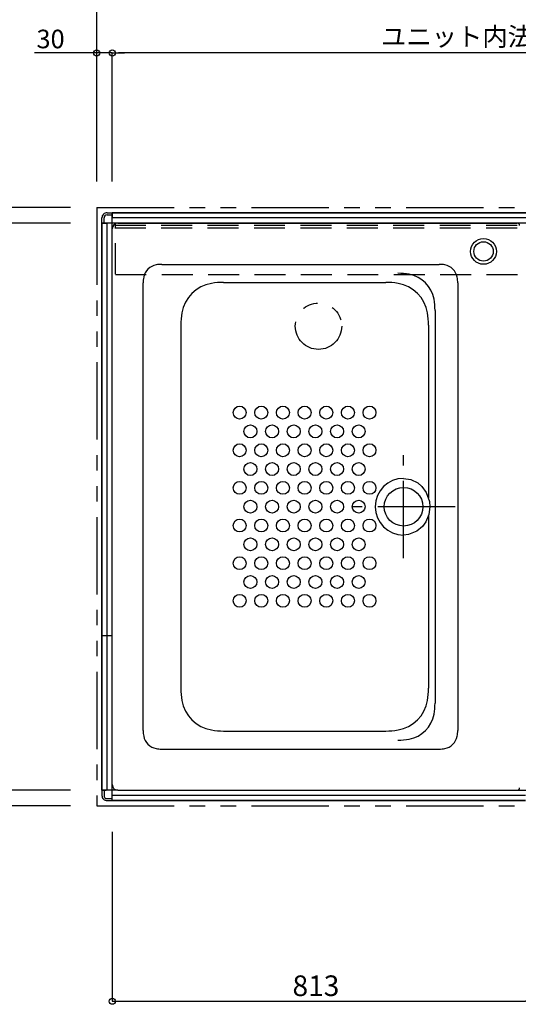
# Model space of a CAD drawing. Extents: x -405 to 205, y -16 to 288.
# Drawn here: x -313 to -264, y 140 to 236 of the extents above; entities that cross this region are included whole.
import ezdxf

# ---------------------------------------------------------------- set-up
doc = ezdxf.new("R2010")
doc.units = 0
doc.header["$MEASUREMENT"] = 0
for name, pattern in [('CENTER', [12, 7.5, -1.5, 1.5, -1.5]), ('DASHED', [4.5, 3, -1.5]), ('PHANTOM', [15, 7.5, -1.5, 1.5, -1.5, 1.5, -1.5])]:
    doc.linetypes.add(name, pattern=pattern)
doc.layers.get('0').update_dxf_attribs({"linetype": 'CONTINUOUS'})
doc.layers.get('DEFPOINTS').update_dxf_attribs({"linetype": 'CONTINUOUS'})
doc.layers.add('VIEW0001', color=7, linetype='CONTINUOUS')
doc.styles.get("Standard").update_dxf_attribs({"font": 'ROMANS', "bigfont": 'EXTFONT'})
doc.dimstyles.new('ISO-25', dxfattribs={"dimtxt": 2.5, "dimasz": 2.5, "dimexe": 1.25, "dimexo": 0.625, "dimtad": 1, "dimdec": 4, "dimdsep": 46, "dimtxsty": 'STANDARD', "dimcen": 2.5, "dimadec": 0, "dimazin": 0, "dimtfac": 1, "dimtdec": 4, "dimtmove": 0, "dimatfit": 3, "dimfxl": 1, "dimtolj": 1, "dimtzin": 0, "dimarcsym": 0})

# ---------------------------------------------------------------- blocks, each defined once
blk = doc.blocks.new('_ORIGIN')
at = {"color": 0, "linetype": 'ByBlock'}
blk.add_line((0, 0), (-1, 0), dxfattribs=at)
blk.add_circle((0, 0), 0.5, dxfattribs=at)
blk = doc.blocks.new('*D34')
at = {"color": 0}
for p, q in [((-315.068137, 217.628431), (-315.068137, 239.918465)), ((-315.068137, 218.228431), (-315.068137, 218.828431)), ((-307.610137, 217.628431), (-315.068137, 217.628431)), ((-315.068137, 217.628431), (-315.068137, 216.128431)), ((-315.068137, 215.528431), (-315.068137, 214.928431))]:
    blk.add_line(p, q, dxfattribs=at)
at = {"layer": 'DEFPOINTS', "color": 0}
for p in [(-305.070137, 217.628431), (-315.070137, 216.128431), (-304.570137, 216.128431)]:
    blk.add_point(p, dxfattribs=at)
at = {"color": 0, "xscale": 0.6, "yscale": 0.6, "zscale": 0.6}
for p, rotation in [((-315.068137, 217.628431), 270), ((-315.068137, 216.128431), 90)]:
    blk.add_blockref('_ORIGIN', p, dxfattribs=dict(at, rotation=rotation))
at = {"color": 0, "linetype": 'Continuous'}
blk.add_text('３０（６０）「８０」', height=1.8, rotation=90, dxfattribs=at).set_placement((-315.763028, 223.829601))
blk = doc.blocks.new('*D35')
at = {"color": 0}
for p, q in [((-305.070137, 232.628431), (-311.107269, 232.628431)), ((-305.670137, 232.628431), (-306.270137, 232.628431)), ((-305.070137, 220.168431), (-305.070137, 232.628431)), ((-303.570137, 232.628431), (-305.070137, 232.628431)), ((-302.970137, 232.628431), (-302.370137, 232.628431))]:
    blk.add_line(p, q, dxfattribs=at)
at = {"layer": 'DEFPOINTS', "color": 0}
for p in [(-305.070137, 232.628431), (-305.070137, 217.628431), (-303.570137, 216.628431)]:
    blk.add_point(p, dxfattribs=at)
at = {"color": 0, "xscale": 0.6, "yscale": 0.6, "zscale": 0.6}
blk.add_blockref('_ORIGIN', (-305.070137, 232.628431), dxfattribs=at)
at = {"color": 0, "xscale": 0.6, "yscale": 0.6, "zscale": 0.6, "rotation": 180}
blk.add_blockref('_ORIGIN', (-303.570137, 232.628431), dxfattribs=at)
at = {"color": 0, "linetype": 'Continuous'}
blk.add_text('30', height=1.8, dxfattribs=at).set_placement((-310.914412, 233.078431))
blk = doc.blocks.new('*D37')
at = {"color": 0}
for p, q in [((-305.070137, 220.168431), (-305.070137, 237.628431)), ((-304.470137, 237.628431), (-222.670137, 237.628431)), ((-222.070137, 220.168431), (-222.070137, 237.628431))]:
    blk.add_line(p, q, dxfattribs=at)
at = {"layer": 'DEFPOINTS', "color": 0}
for p in [(-222.070137, 237.628431), (-305.070137, 217.628431), (-222.070137, 217.628431)]:
    blk.add_point(p, dxfattribs=at)
at = {"color": 0, "xscale": 0.6, "yscale": 0.6, "zscale": 0.6, "rotation": 180}
blk.add_blockref('_ORIGIN', (-305.070137, 237.628431), dxfattribs=at)
at = {"color": 0, "xscale": 0.6, "yscale": 0.6, "zscale": 0.6}
blk.add_blockref('_ORIGIN', (-222.070137, 237.628431), dxfattribs=at)
at = {"color": 0, "linetype": 'Continuous'}
blk.add_text('据付基準寸法\u3000１６６０', height=1.8, dxfattribs=at).set_placement((-275.852654, 238.323886))
blk = doc.blocks.new('*D38')
at = {"color": 0}
for p, q in [((-303.570137, 220.168431), (-303.570137, 232.628431)), ((-224.170137, 232.628431), (-302.970137, 232.628431)), ((-223.570137, 220.168431), (-223.570137, 232.628431))]:
    blk.add_line(p, q, dxfattribs=at)
at = {"layer": 'DEFPOINTS', "color": 0}
for p in [(-303.570137, 232.628431), (-303.570137, 217.628431), (-223.570137, 217.628431)]:
    blk.add_point(p, dxfattribs=at)
at = {"color": 0, "xscale": 0.6, "yscale": 0.6, "zscale": 0.6, "rotation": 180}
blk.add_blockref('_ORIGIN', (-303.570137, 232.628431), dxfattribs=at)
at = {"color": 0, "xscale": 0.6, "yscale": 0.6, "zscale": 0.6}
blk.add_blockref('_ORIGIN', (-223.570137, 232.628431), dxfattribs=at)
at = {"color": 0, "linetype": 'Continuous'}
blk.add_text('ユニット内法寸法\u3000１６００', height=1.8, dxfattribs=at).set_placement((-277.503632, 233.303431))
blk = doc.blocks.new('*D39')
at = {"color": 0}
for p, q in [((-307.610137, 216.128431), (-315.068137, 216.128431)), ((-315.068137, 215.528431), (-315.068137, 161.727821)), ((-307.610137, 161.127821), (-315.068137, 161.127821))]:
    blk.add_line(p, q, dxfattribs=at)
at = {"layer": 'DEFPOINTS', "color": 0}
for p in [(-305.070137, 216.128431), (-315.070137, 161.127821), (-305.070137, 161.127821)]:
    blk.add_point(p, dxfattribs=at)
at = {"color": 0, "xscale": 0.6, "yscale": 0.6, "zscale": 0.6}
for p, rotation in [((-315.068137, 216.128431), 90), ((-315.068137, 161.127821), 270)]:
    blk.add_blockref('_ORIGIN', p, dxfattribs=dict(at, rotation=rotation))
at = {"color": 0, "linetype": 'Continuous'}
blk.add_text('ユニット内法寸法\u3000１１００', height=1.8, rotation=90, dxfattribs=at).set_placement((-315.743137, 174.69363))
blk = doc.blocks.new('*D40')
at = {"color": 7, "linetype": 'Continuous'}
for p, q in [((-307.610137, 217.628431), (-320.070137, 217.628431)), ((-320.070137, 217.628431), (-320.070137, 159.628431)), ((-307.610137, 159.628431), (-320.070137, 159.628431))]:
    blk.add_line(p, q, dxfattribs=at)
for centre in [(-320.070137, 217.628431), (-320.070137, 159.628431)]:
    blk.add_circle(centre, 0.3, dxfattribs=at)
at = {"layer": 'DEFPOINTS', "color": 0}
for p in [(-305.070137, 217.628431), (-320.070137, 159.628431), (-305.070137, 159.628431)]:
    blk.add_point(p, dxfattribs=at)
at = {"color": 0, "linetype": 'Continuous'}
blk.add_text('据付基準寸法１１６０（１１９０）「１２１０」', height=1.8, rotation=90, dxfattribs=at).set_placement((-320.763591, 167.524477))
blk = doc.blocks.new('*D41')
at = {"color": 0}
for p, q in [((-315.069137, 161.727821), (-315.069137, 162.327821)), ((-315.069137, 161.127821), (-315.069137, 159.628431)), ((-307.610137, 159.628431), (-315.069137, 159.628431)), ((-315.069137, 159.628431), (-315.069137, 152.668481)), ((-315.069137, 159.028431), (-315.069137, 158.428431))]:
    blk.add_line(p, q, dxfattribs=at)
at = {"layer": 'DEFPOINTS', "color": 0}
for p in [(-303.020137, 161.127821), (-315.070137, 159.628431), (-305.070137, 159.628431)]:
    blk.add_point(p, dxfattribs=at)
at = {"color": 0, "xscale": 0.6, "yscale": 0.6, "zscale": 0.6}
for p, rotation in [((-315.069137, 161.127821), 270), ((-315.069137, 159.628431), 90)]:
    blk.add_blockref('_ORIGIN', p, dxfattribs=dict(at, rotation=rotation))
at = {"color": 0, "linetype": 'Continuous'}
blk.add_text('30', height=1.8, rotation=90, dxfattribs=at).set_placement((-315.519137, 152.861339))
blk = doc.blocks.new('*D46')
at = {"color": 0}
for p, q in [((-303.570137, 157.088431), (-303.570137, 140.68064)), ((-262.900137, 150.63964), (-262.900137, 140.68064)), ((-302.970137, 140.68064), (-263.500137, 140.68064))]:
    blk.add_line(p, q, dxfattribs=at)
at = {"layer": 'DEFPOINTS', "color": 0}
for p in [(-303.570137, 159.628431), (-262.900137, 153.17964), (-262.900137, 140.67964)]:
    blk.add_point(p, dxfattribs=at)
at = {"color": 0, "xscale": 0.6, "yscale": 0.6, "zscale": 0.6, "rotation": 180}
blk.add_blockref('_ORIGIN', (-303.570137, 140.68064), dxfattribs=at)
at = {"color": 0, "xscale": 0.6, "yscale": 0.6, "zscale": 0.6}
blk.add_blockref('_ORIGIN', (-262.900137, 140.68064), dxfattribs=at)
at = {"color": 0, "linetype": 'Continuous'}
blk.add_text('813', height=2, dxfattribs=at).set_placement((-286.09128, 141.18064))

msp = doc.modelspace()

# ---------------------------------------------------------------- linework, layer by layer
at = {"layer": 'VIEW0001', "color": 7, "linetype": 'PHANTOM'}
for p, q in [((-305.070137, 217.628431), (-222.070137, 217.628431)), ((-305.070137, 217.628431), (-305.070137, 159.628431)), ((-305.070137, 159.628431), (-263.495137, 159.628431))]:
    msp.add_line(p, q, dxfattribs=at)
at = {"layer": 'VIEW0001', "color": 7, "linetype": 'Continuous'}
for p, q in [((-304.070137, 217.128431), (-303.570137, 217.128431)), ((-304.070137, 216.928431), (-303.570137, 216.928431)), ((-303.570137, 217.128431), (-223.570137, 217.128431)), ((-303.570137, 217.128431), (-303.570137, 216.728434)), ((-223.570137, 217.128431), (-303.570137, 217.128431)), ((-303.570137, 160.128431), (-303.570137, 217.128431)), ((-304.570137, 216.128431), (-304.570137, 216.628432)), ((-304.570137, 216.128431), (-304.570137, 161.128431)), ((-304.570137, 216.128431), (-304.170135, 216.128431)), ((-222.570137, 216.128431), (-304.570137, 216.128431)), ((-304.570137, 161.128431), (-304.570137, 216.128431)), ((-304.370137, 216.128431), (-304.370137, 216.628431)), ((-304.070137, 161.128431), (-304.070137, 216.128431)), ((-223.570137, 216.628431), (-303.570137, 216.628431)), ((-303.020137, 216.128431), (-264.320137, 216.128431)), ((-303.570137, 161.677821), (-303.570137, 215.578431)), ((-298.772419, 212.128126), (-271.867854, 212.128126)), ((-300.570137, 166.925843), (-300.570137, 210.330406)), ((-292.780646, 210.378126), (-277.039503, 210.378126)), ((-270.070137, 210.330406), (-270.070137, 166.925843)), ((-272.27024, 207.665196), (-272.27024, 169.591054)), ((-296.920137, 206.238633), (-296.920137, 171.017616)), ((-272.900013, 206.238633), (-272.900013, 189.50106)), ((-272.900013, 187.755189), (-272.900013, 171.017616)), ((-304.570137, 176.128431), (-303.570137, 176.128431)), ((-292.780646, 166.878125), (-277.039503, 166.878125)), ((-298.772419, 165.128125), (-271.867854, 165.128125)), ((-304.570137, 161.128431), (-304.170135, 161.128431)), ((-304.570137, 161.128431), (-304.570137, 160.62843)), ((-303.020137, 161.128431), (-304.570137, 161.128431)), ((-304.370137, 161.128431), (-304.370137, 160.628431)), ((-263.495137, 160.628431), (-303.570137, 160.628431)), ((-303.570137, 160.128431), (-303.570137, 160.528429)), ((-303.020137, 161.128431), (-263.445137, 161.128431)), ((-303.020137, 161.127821), (-264.320137, 161.127821)), ((-304.070137, 160.328431), (-303.570137, 160.328431)), ((-304.070137, 160.128431), (-303.570137, 160.128431)), ((-303.570137, 160.128431), (-263.495137, 160.128431)), ((-263.495137, 160.128431), (-303.570137, 160.128431))]:
    msp.add_line(p, q, dxfattribs=at)
at = {"layer": 'VIEW0001', "color": 191, "linetype": 'DASHED'}
for p, q in [((-303.320087, 215.928431), (-223.820087, 215.928431)), ((-303.270087, 211.178431), (-303.270087, 216.128431)), ((-303.320087, 215.678431), (-223.820087, 215.678431)), ((-303.270087, 211.128431), (-223.820087, 211.128431))]:
    msp.add_line(p, q, dxfattribs=at)
at = {"layer": 'VIEW0001', "color": 7, "linetype": 'CENTER'}
for p, q in [((-275.320106, 183.628126), (-275.320106, 193.628126)), ((-270.320106, 188.628126), (-280.320106, 188.628126))]:
    msp.add_line(p, q, dxfattribs=at)
at = {"layer": 'VIEW0001', "color": 7, "linetype": 'Continuous'}
msp.add_lwpolyline([(-275.320103, 191.378126), (-274.629039, 191.275386), (-273.94415, 190.944204), (-273.539018, 190.597676), (-273.115504, 190.013466), (-272.810628, 189.128523), (-272.768022, 188.628125), (-272.863367, 187.883467), (-273.170714, 187.145463), (-273.492302, 186.708912), (-274.034466, 186.252553), (-274.855719, 185.924033), (-275.320103, 185.878123)], dxfattribs=at)
for centre, radius in [((-267.570137, 213.379042), 1.25), ((-267.570137, 213.379042), 0.94), ((-291.220134, 197.752818), 0.625), ((-289.120135, 197.752818), 0.625), ((-287.020137, 197.752821), 0.625), ((-284.920135, 197.752821), 0.625), ((-282.820137, 197.752821), 0.625), ((-280.720135, 197.752821), 0.625), ((-278.620137, 197.752821), 0.625), ((-290.170138, 195.927821), 0.625), ((-288.070137, 195.927821), 0.625), ((-285.970134, 195.927821), 0.625), ((-283.870137, 195.927821), 0.625), ((-281.770138, 195.927821), 0.625), ((-279.670135, 195.927821), 0.625), ((-291.220134, 194.102821), 0.625), ((-289.120135, 194.102821), 0.625), ((-287.020134, 194.102821), 0.625), ((-284.920135, 194.102821), 0.625), ((-282.820137, 194.102821), 0.625), ((-280.720135, 194.102821), 0.625), ((-278.620137, 194.102821), 0.625), ((-290.170138, 192.277821), 0.625), ((-288.070137, 192.277821), 0.625), ((-285.970134, 192.277821), 0.625), ((-283.870137, 192.277821), 0.625), ((-281.770138, 192.277821), 0.625), ((-279.670135, 192.277821), 0.625), ((-291.220138, 190.452821), 0.625), ((-289.120135, 190.452821), 0.625), ((-287.020134, 190.452821), 0.625), ((-284.920135, 190.452821), 0.625), ((-282.820137, 190.452821), 0.625), ((-280.720135, 190.452821), 0.625), ((-278.620137, 190.452821), 0.625), ((-275.320109, 188.628126), 1.875), ((-290.170135, 188.627821), 0.625), ((-288.070137, 188.627821), 0.625), ((-285.970134, 188.627821), 0.625), ((-283.870137, 188.627821), 0.625), ((-281.770138, 188.627821), 0.625), ((-279.670135, 188.627821), 0.625), ((-291.220138, 186.802821), 0.625), ((-289.120135, 186.802821), 0.625), ((-287.020134, 186.802821), 0.625), ((-284.920135, 186.802821), 0.625), ((-282.820137, 186.802821), 0.625), ((-280.720135, 186.802821), 0.625), ((-278.620137, 186.802821), 0.625), ((-290.170135, 184.977821), 0.625), ((-288.070137, 184.977821), 0.625), ((-285.970134, 184.977821), 0.625), ((-283.870137, 184.977821), 0.625), ((-281.770138, 184.977821), 0.625), ((-279.670135, 184.977821), 0.625), ((-291.220138, 183.152819), 0.625), ((-289.120135, 183.152819), 0.625), ((-287.020134, 183.152819), 0.625), ((-284.920135, 183.152819), 0.625), ((-282.820137, 183.152819), 0.625), ((-280.720135, 183.152819), 0.625), ((-278.620137, 183.152819), 0.625), ((-290.170135, 181.327819), 0.625), ((-288.070137, 181.327819), 0.625), ((-285.970134, 181.327819), 0.625), ((-283.870137, 181.327819), 0.625), ((-281.770138, 181.327819), 0.625), ((-279.670135, 181.327819), 0.625), ((-291.220138, 179.502821), 0.625), ((-289.120135, 179.502821), 0.625), ((-287.020134, 179.502821), 0.625), ((-284.920135, 179.502821), 0.625), ((-282.820137, 179.502821), 0.625), ((-280.720135, 179.502821), 0.625), ((-278.620137, 179.502821), 0.625)]:
    msp.add_circle(centre, radius, dxfattribs=at)
at = {"layer": 'VIEW0001', "color": 7, "linetype": 'PHANTOM'}
msp.add_circle((-283.570137, 206.128431), 2.25, dxfattribs=at)
at = {"layer": 'VIEW0001', "color": 7, "linetype": 'Continuous'}
for centre, radius, start, end in [((-304.070137, 216.628431), 0.5, 89.999997, 180), ((-304.070137, 216.628431), 0.3, 89.999997, 180), ((-303.020137, 215.578431), 0.55, 90, 180), ((-264.320137, 215.878431), 0.25, 0, 90), ((-299.045137, 210.603126), 1.5, 100.475313, 169.52468), ((-298.772419, 209.128126), 3, 90.000003, 100.475313), ((-271.867854, 209.128126), 3, 79.524685, 90.000003), ((-271.595137, 210.603126), 1.5, 10.475313, 79.524685), ((-275.865675, 205.26063), 6, 79.524685, 90.000003), ((-275.32024, 208.21063), 3, 10.475313, 79.524685), ((-297.570137, 210.330406), 3, 169.52468, 180.000005), ((-293.370137, 206.828126), 3.5, 99.696323, 170.303677), ((-292.780645, 203.378126), 7, 90.000003, 99.696323), ((-277.039503, 203.378126), 7, 80.303682, 90.000003), ((-276.450013, 206.828126), 3.5, 9.696321, 80.303682), ((-273.070137, 210.330406), 3, 0, 10.475313), ((-278.27024, 207.665196), 6, 0, 10.475313), ((-289.920137, 206.238633), 7, 170.303677, 180.000005), ((-279.900012, 206.238633), 7, 0, 9.696321), ((-275.320106, 188.628126), 2.75, 90.000003, 269.999946), ((-289.920137, 171.017616), 7, 179.999995, 189.696323), ((-279.900012, 171.017616), 7, 350.303679, 0), ((-293.370137, 170.428125), 3.5, 189.696323, 260.303677), ((-276.450013, 170.428125), 3.5, 279.696318, 350.303679), ((-278.27024, 169.591054), 6, 349.524687, 0), ((-275.32024, 169.045619), 3, 280.475315, 349.524687), ((-297.570137, 166.925843), 3, 179.999995, 190.47532), ((-299.045137, 166.653125), 1.5, 190.47532, 259.524687), ((-292.780645, 173.878125), 7, 260.303677, 270), ((-277.039503, 173.878125), 7, 270, 279.696318), ((-271.595137, 166.653125), 1.5, 280.475315, 349.524687), ((-273.070137, 166.925843), 3, 349.524687, 0), ((-298.772419, 168.128125), 3, 259.524687, 270), ((-275.865675, 171.995619), 6, 270, 280.475315), ((-271.867854, 168.128125), 3, 270, 280.475315), ((-303.020137, 161.677821), 0.55, 180, 270), ((-264.320137, 161.377821), 0.25, 270, 0), ((-304.070137, 160.628431), 0.5, 180, 270.000003), ((-304.070137, 160.628431), 0.3, 180, 270.000003)]:
    msp.add_arc(centre, radius, start, end, dxfattribs=at)

# ---------------------------------------------------------------- dimensions: what is measured, and where the dimension line sits
at = {"layer": 'VIEW0001', "color": 7}
for base, p1, p2, angle, text, override, picture, middle in [((-315.068137, 216.128431), (-305.070137, 217.628431), (-304.570137, 216.128431), 90, '３０（６０）「８０」', {"dimtxt": 1.8, "dimasz": 0.6, "dimexe": 0, "dimexo": 2.54, "dimgap": 0.45, "dimtad": 1, "dimtih": 0, "dimtoh": 0, "dimdsep": 46, "dimblk1": 'ORIGIN', "dimblk2": 'ORIGIN', "dimsah": 1, "dimse1": 0, "dimse2": 1, "dimtmove": 0}, '*D34', (-315.068137, 231.740867)), ((-222.070137, 237.628431), (-305.070137, 217.628431), (-222.070137, 217.628431), 180, '据付基準寸法\u3000１６６０', {"dimtxt": 1.8, "dimasz": 0.6, "dimexe": 0, "dimexo": 2.54, "dimgap": 0.45, "dimtad": 1, "dimtih": 0, "dimtoh": 0, "dimdsep": 46, "dimblk1": 'ORIGIN', "dimblk2": 'ORIGIN', "dimsah": 1, "dimse1": 0, "dimse2": 0, "dimtmove": 0}, '*D37', (-263.569137, 237.628431)), ((-320.068137, 159.628431), (-305.070137, 217.628431), (-305.070137, 159.628431), 90, '据付基準寸法１１６０（１１９０）「１２１０」', {"dimtxt": 1.8, "dimasz": 0.6, "dimexe": 0, "dimexo": 2.54, "dimgap": 0.45, "dimtad": 1, "dimtih": 0, "dimtoh": 0, "dimdsep": 46, "dimblk1": 'ORIGIN', "dimblk2": 'ORIGIN', "dimsah": 1, "dimse1": 0, "dimse2": 0, "dimtmove": 0}, '*D40', (-320.068137, 188.629431)), ((-315.068137, 161.127821), (-305.070137, 216.128431), (-305.070137, 161.127821), 90, 'ユニット内法寸法\u3000１１００', {"dimtxt": 1.8, "dimasz": 0.6, "dimexe": 0, "dimexo": 2.54, "dimgap": 0.45, "dimtad": 1, "dimtih": 0, "dimtoh": 0, "dimdsep": 46, "dimblk1": 'ORIGIN', "dimblk2": 'ORIGIN', "dimsah": 1, "dimse1": 0, "dimse2": 0, "dimtmove": 0}, '*D39', (-315.068137, 188.629126)), ((-315.069137, 159.628431), (-303.020137, 161.127821), (-305.070137, 159.628431), 90, '30', {"dimtxt": 1.8, "dimasz": 0.6, "dimexe": 0, "dimexo": 2.54, "dimgap": 0.45, "dimtad": 1, "dimtih": 0, "dimtoh": 0, "dimdsep": 46, "dimblk1": 'ORIGIN', "dimblk2": 'ORIGIN', "dimsah": 1, "dimse1": 1, "dimse2": 0, "dimtmove": 0}, '*D41', (-315.069137, 154.575624)), ((-262.900137, 140.68064), (-303.570137, 159.628431), (-262.900137, 153.17964), 180, '813', {"dimtxt": 2, "dimasz": 0.6, "dimexe": 0, "dimexo": 2.54, "dimgap": 0.5, "dimtad": 1, "dimtih": 0, "dimtoh": 0, "dimdsep": 46, "dimblk1": 'ORIGIN', "dimblk2": 'ORIGIN', "dimsah": 1, "dimse1": 0, "dimse2": 0, "dimtmove": 0}, '*D46', (-283.234137, 140.68064))]:
    dim = msp.add_linear_dim(base=base, p1=p1, p2=p2, angle=angle, text=text, dimstyle='ISO-25', override=override, dxfattribs=at)
    dim.commit()
    dim.dimension.update_dxf_attribs({"geometry": picture, "text_midpoint": middle, "dimtype": 160})
for base, p1, p2, text, override, picture, middle in [((-305.070137, 232.628431), (-303.570137, 216.628431), (-305.070137, 217.628431), '30', {"dimtxt": 1.8, "dimasz": 0.6, "dimexe": 0, "dimexo": 2.54, "dimgap": 0.45, "dimtad": 1, "dimtih": 0, "dimtoh": 0, "dimdsep": 46, "dimblk1": 'ORIGIN', "dimblk2": 'ORIGIN', "dimsah": 1, "dimse1": 1, "dimse2": 0, "dimtmove": 0}, '*D35', (-309.200126, 232.628431)), ((-303.570137, 232.628431), (-223.570137, 217.628431), (-303.570137, 217.628431), 'ユニット内法寸法\u3000１６００', {"dimtxt": 1.8, "dimasz": 0.6, "dimexe": 0, "dimexo": 2.54, "dimgap": 0.45, "dimtad": 1, "dimtih": 0, "dimtoh": 0, "dimdsep": 46, "dimblk1": 'ORIGIN', "dimblk2": 'ORIGIN', "dimsah": 1, "dimse1": 0, "dimse2": 0, "dimtmove": 0}, '*D38', (-263.568137, 232.628431))]:
    dim = msp.add_linear_dim(base=base, p1=p1, p2=p2, text=text, dimstyle='ISO-25', override=override, dxfattribs=at)
    dim.commit()
    dim.dimension.update_dxf_attribs({"geometry": picture, "text_midpoint": middle, "dimtype": 160})

doc.saveas('drawing.dxf')
